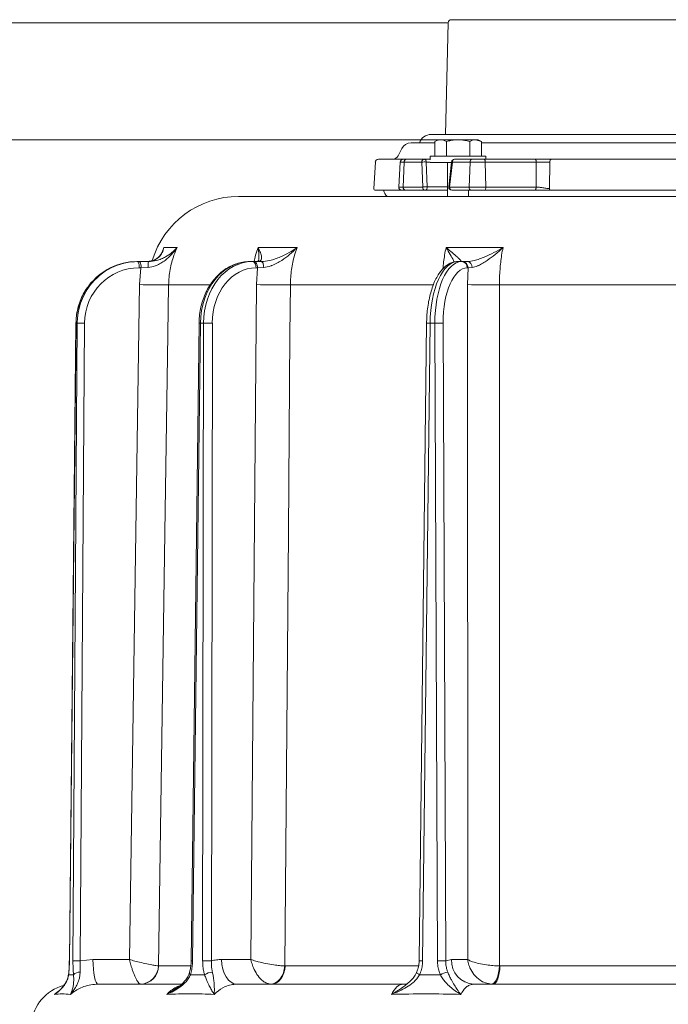
# Model space of a CAD drawing. Extents: x -3541 to -961, y -1154 to 1937.
# Drawn here: x -3313 to -3104, y 1619 to 1937 of the extents above; entities that cross this region are included whole.
import ezdxf

# ---------------------------------------------------------------- set-up
doc = ezdxf.new("R2010")
doc.units = 0
doc.header["$LTSCALE"] = 5
doc.layers.add('SLD-0', color=7, linetype='Continuous')
doc.styles.add('Brunner 2014', font='arial.ttf', dxfattribs={"height": 35})
doc.dimstyles.new('Brunner 2014', dxfattribs={"dimscale": 5, "dimtxt": 35, "dimasz": 5, "dimexe": 3.175, "dimexo": 0, "dimgap": 0.762, "dimtad": 1, "dimdec": 0, "dimrnd": 1e-08, "dimtxsty": 'Brunner 2014', "dimcen": 0.09, "dimdle": 10, "dimclrd": 7, "dimclre": 7, "dimclrt": 7, "dimadec": 1, "dimazin": 2, "dimtfac": 0.666667, "dimtdec": 0, "dimtmove": 0, "dimatfit": 3, "dimldrblk": 'Filled-1', "dimfxl": 1, "dimtolj": 1, "dimlwd": 5, "dimlwe": 5, "dimarcsym": 0})

# ---------------------------------------------------------------- blocks, each defined once
blk = doc.blocks.new('*D72')
at = {"layer": 'Defpoints', "color": 0, "lineweight": 5, "transparency": 16777216}
for p in [(-3410.45, 1897.92), (-3176.93, 1897.92), (-3260.95, 415.62)]:
    blk.add_point(p, dxfattribs=at)
at = {"layer": 'SLD-0', "color": 7, "linetype": 'Continuous', "lineweight": 5, "transparency": 16777216}
for p, q in [((-3176.93, 1897.92), (-3426.32, 1897.92)), ((-3410.45, 440.62), (-3410.45, 1872.92)), ((-3260.95, 415.62), (-3426.32, 415.62))]:
    blk.add_line(p, q, dxfattribs=at)
at = {"layer": 'SLD-0', "color": 7, "lineweight": 5, "transparency": 16777216}
for points in [[(-3414.61, 1872.92), (-3406.28, 1872.92), (-3410.45, 1897.92)], [(-3414.61, 440.62), (-3406.28, 440.62), (-3410.45, 415.62)]]:
    blk.add_solid(points, dxfattribs=at)
at = {"layer": 'SLD-0', "color": 7, "lineweight": 18, "transparency": 16777216, "insert": (-3450, 1037.47), "char_height": 35, "attachment_point": 2, "rotation": 90, "style": 'Brunner 2014'}
blk.add_mtext('\\A1;1482', dxfattribs=at)
blk = doc.blocks.new('Filled-1')
at = {"color": 0}
for p, q in [((0, 0), (-1, 0.167)), ((-1, 0.167), (-1, -0.167)), ((-1, 0), (0, 0)), ((-1, -0.167), (0, 0))]:
    blk.add_line(p, q, dxfattribs=at)
at = {"color": 0, "flags": 128}
blk.add_lwpolyline([(-1, -0.167), (0, 0), (-1, 0.167), (-1, -0.167)], dxfattribs=at)
at = {"color": 0}
blk.add_solid([(-1, -0.167), (0, 0), (-1, 0.167), (-1, -0.167)], dxfattribs=at)
blk = doc.blocks.new('*D73')
at = {"layer": 'Defpoints', "color": 0, "lineweight": 5, "transparency": 16777216}
for p in [(-3174.45, 1935.64), (-3500.45, 415.62), (-3260.95, 415.62)]:
    blk.add_point(p, dxfattribs=at)
at = {"layer": 'SLD-0', "color": 7, "linetype": 'Continuous', "lineweight": 5, "transparency": 16777216}
for p, q in [((-3174.45, 1935.64), (-3516.32, 1935.64)), ((-3500.45, 1910.64), (-3500.45, 440.62)), ((-3260.95, 415.62), (-3516.32, 415.62))]:
    blk.add_line(p, q, dxfattribs=at)
at = {"layer": 'SLD-0', "color": 7, "lineweight": 5, "transparency": 16777216}
for points in [[(-3504.61, 1910.64), (-3496.28, 1910.64), (-3500.45, 1935.64)], [(-3504.61, 440.62), (-3496.28, 440.62), (-3500.45, 415.62)]]:
    blk.add_solid(points, dxfattribs=at)
at = {"layer": 'SLD-0', "color": 1, "lineweight": 18, "transparency": 16777216, "insert": (-3540, 1149.08), "char_height": 35, "attachment_point": 2, "rotation": 90, "style": 'Brunner 2014'}
blk.add_mtext('\\A1;1520', dxfattribs=at)

msp = doc.modelspace()

# ---------------------------------------------------------------- linework, layer by layer
at = {"color": 1, "linetype": 'Continuous', "lineweight": 18}
for p, q in [((-3174.45, 1935.64), (-3175.34, 1899.62)), ((-3173.45, 1936.62), (-3024.93, 1936.62)), ((-2992.95, 1899.62), (-3179.95, 1899.62)), ((-3178.8, 1896.9), (-3186.45, 1896.9)), ((-3177.8, 1897.92), (-3178.8, 1897.34)), ((-3178.8, 1892.62), (-3178.8, 1897.34)), ((-3177.8, 1897.92), (-3176.93, 1897.92)), ((-3176.93, 1897.92), (-3171.3, 1897.92)), ((-3175.05, 1892.62), (-3175.05, 1897.34)), ((-3171.3, 1897.92), (-3165.67, 1897.92)), ((-3167.55, 1892.62), (-3167.55, 1897.34)), ((-3163.79, 1897.34), (-3165.67, 1897.92)), ((-3165.67, 1897.92), (-3164.8, 1897.92)), ((-3163.79, 1897.34), (-3164.8, 1897.92)), ((-3163.79, 1892.62), (-3163.79, 1897.34)), ((-2986.45, 1896.9), (-3163.79, 1896.9)), ((-3189.38, 1895.08), (-3190.56, 1892.73)), ((-3180.3, 1892.62), (-3180.3, 1891.43)), ((-3162.3, 1892.62), (-3180.3, 1892.62)), ((-3162.3, 1891.62), (-3162.3, 1892.62)), ((-3197.94, 1890.68), (-3198.42, 1882.15)), ((-3196.95, 1891.62), (-3188.97, 1891.62)), ((-3189.97, 1890.67), (-3190.38, 1882.67)), ((-3188.64, 1890.67), (-3189.97, 1890.67)), ((-3188.97, 1891.62), (-3187.93, 1891.62)), ((-3188.94, 1882.67), (-3188.64, 1890.67)), ((-3182.95, 1890.67), (-3188.64, 1890.67)), ((-3187.93, 1891.62), (-3182.24, 1891.62)), ((-3182.65, 1882.67), (-3182.95, 1890.67)), ((-3182.24, 1891.62), (-3180.3, 1891.62)), ((-3181.54, 1890.72), (-3181.24, 1882.72)), ((-3180.28, 1890.72), (-3181.54, 1890.72)), ((-3173.42, 1890.62), (-3180.28, 1890.62)), ((-3174.7, 1890.62), (-3174.7, 1879.62)), ((-3173.41, 1890.73), (-3174.3, 1882.73)), ((-3173.12, 1890.67), (-3174.01, 1882.67)), ((-3167.43, 1890.67), (-3173.12, 1890.67)), ((-3172.41, 1891.62), (-3166.72, 1891.62)), ((-3167.72, 1882.67), (-3167.43, 1890.67)), ((-3162.53, 1890.67), (-3167.43, 1890.67)), ((-3166.72, 1891.62), (-3162.9, 1891.62)), ((-3162.9, 1891.62), (-3146.47, 1891.62)), ((-3146.1, 1890.67), (-3162.53, 1890.67)), ((-3162.37, 1882.67), (-3162.53, 1890.67)), ((-3146.16, 1882.67), (-3146.1, 1890.67)), ((-3141.74, 1890.68), (-3141.81, 1882.15)), ((-3141.25, 1891.62), (-2975.95, 1891.62)), ((-3181.24, 1882.72), (-3174.7, 1882.72)), ((-3197.92, 1881.62), (-3189.39, 1881.62)), ((-3190.38, 1882.67), (-3188.94, 1882.67)), ((-3188.23, 1881.62), (-3189.39, 1881.62)), ((-3188.94, 1882.67), (-3182.65, 1882.67)), ((-3181.94, 1881.62), (-3188.23, 1881.62)), ((-3174.7, 1881.62), (-3181.94, 1881.62)), ((-3174.01, 1882.67), (-3167.72, 1882.67)), ((-3167.02, 1881.62), (-3173.3, 1881.62)), ((-3167.9, 1879.62), (-3167.9, 1881.62)), ((-3167.72, 1882.67), (-3162.37, 1882.67)), ((-3162.74, 1881.62), (-3167.02, 1881.62)), ((-3146.53, 1881.62), (-3162.74, 1881.62)), ((-3162.37, 1882.67), (-3146.16, 1882.67)), ((-3141.57, 1881.62), (-2974.97, 1881.62))]:
    msp.add_line(p, q, dxfattribs=at)
at = {"color": 7, "linetype": 'Continuous', "lineweight": 18}
for p, q in [((-3242.01, 1879.62), (-2930.88, 1879.62)), ((-3266.03, 1863.16), (-3261.79, 1863.16)), ((-3235.7, 1863.16), (-3223.13, 1863.16)), ((-3175.15, 1863.16), (-3156.8, 1863.16)), ((-3274.74, 1858.62), (-3274.45, 1858.62)), ((-3274.45, 1858.62), (-3273.87, 1858.62)), ((-3273.87, 1858.62), (-3271.01, 1858.62)), ((-3270.19, 1858.84), (-3271.47, 1858.62)), ((-3238.46, 1858.62), (-3237.59, 1858.62)), ((-3237.59, 1858.62), (-3237.13, 1858.62)), ((-3237.13, 1858.62), (-3234.64, 1858.62)), ((-3171.4, 1858.62), (-3170.14, 1858.62)), ((-3170.14, 1858.62), (-3169.88, 1858.62)), ((-3169.88, 1858.62), (-3168.28, 1858.62)), ((-3273.46, 1856.64), (-3274.04, 1856.64)), ((-3273.93, 1851.2), (-3273.46, 1856.64)), ((-3271.15, 1856.74), (-3273.46, 1856.64)), ((-3235.9, 1856.64), (-3236.36, 1856.64)), ((-3236.26, 1851.2), (-3235.9, 1856.64)), ((-3233.9, 1856.74), (-3235.9, 1856.64)), ((-3168.08, 1856.64), (-3168.34, 1856.64)), ((-3168.26, 1851.2), (-3168.08, 1856.64)), ((-3166.79, 1856.74), (-3168.08, 1856.64)), ((-3277.15, 1633.55), (-3273.93, 1851.2)), ((-3238, 1633.55), (-3236.26, 1851.2)), ((-3168.17, 1633.55), (-3168.26, 1851.2)), ((-3096.75, 1851.13), (-3157.97, 1851.13)), ((-3294.38, 1838.8), (-3296.51, 1633.16)), ((-3294.34, 1838.79), (-3296.47, 1633.15)), ((-3295.37, 1633.15), (-3293.98, 1838.79)), ((-3293.98, 1838.79), (-3294.34, 1838.79)), ((-3291.61, 1838.79), (-3292.99, 1633.15)), ((-3254.74, 1838.8), (-3257.25, 1633.16)), ((-3254.31, 1838.79), (-3256.83, 1633.15)), ((-3253.26, 1838.79), (-3254.31, 1838.79)), ((-3253.57, 1633.15), (-3253.26, 1838.79)), ((-3250.45, 1838.79), (-3250.76, 1633.15)), ((-3181.43, 1838.8), (-3183.83, 1633.16)), ((-3180.31, 1838.79), (-3182.71, 1633.15)), ((-3178.77, 1838.79), (-3180.31, 1838.79)), ((-3177.94, 1633.15), (-3178.77, 1838.79)), ((-3176.09, 1838.79), (-3175.27, 1633.15)), ((-3292.99, 1633.15), (-3288.91, 1633.55)), ((-3288.91, 1633.55), (-3277.15, 1633.55)), ((-3247.47, 1633.55), (-3238, 1633.55)), ((-3175.27, 1633.15), (-3173.44, 1633.55)), ((-3173.44, 1633.55), (-3168.17, 1633.55)), ((-3267.82, 1631.52), (-3267.79, 1631.52)), ((-3227.12, 1631.52), (-3227.04, 1631.52)), ((-3157.94, 1631.52), (-3157.84, 1631.52)), ((-3157.84, 1631.52), (-3098.7, 1631.52)), ((-3287.25, 1625.62), (-3260.43, 1625.62)), ((-3242.55, 1625.62), (-3188.98, 1625.62)), ((-3187.26, 1626.13), (-3187.09, 1626.29)), ((-3166.25, 1625.62), (-3099.09, 1625.62)), ((-3163.64, 1625.62), (-3163.64, 1625.62))]:
    msp.add_line(p, q, dxfattribs=at)
at = {"color": 8, "linetype": 'Continuous', "lineweight": 18}
for p, q in [((-3266.66, 1861.64), (-3266.03, 1863.16)), ((-3251.24, 1851.13), (-3264.55, 1851.13)), ((-3179.31, 1851.13), (-3225.31, 1851.13)), ((-3267.79, 1631.52), (-3257.48, 1631.52)), ((-3227.04, 1631.52), (-3184.07, 1631.52))]:
    msp.add_line(p, q, dxfattribs=at)
at = {"color": 1, "linetype": 'Continuous', "lineweight": 18, "flags": 128}
for points in [[(-3162.9, 1891.62), (-3162.83, 1891.6), (-3162.76, 1891.55), (-3162.7, 1891.46), (-3162.64, 1891.35), (-3162.6, 1891.2), (-3162.56, 1891.04), (-3162.54, 1890.86), (-3162.53, 1890.67)], [(-3146.47, 1891.62), (-3146.4, 1891.6), (-3146.33, 1891.55), (-3146.27, 1891.46), (-3146.21, 1891.35), (-3146.17, 1891.2), (-3146.13, 1891.04), (-3146.11, 1890.86), (-3146.1, 1890.67)], [(-3141.74, 1890.68), (-3141.73, 1890.86), (-3141.7, 1891.04), (-3141.65, 1891.2), (-3141.59, 1891.35), (-3141.52, 1891.46), (-3141.43, 1891.55), (-3141.34, 1891.6), (-3141.25, 1891.62)], [(-3162.37, 1882.67), (-3162.37, 1882.47), (-3162.39, 1882.27), (-3162.43, 1882.09), (-3162.47, 1881.93), (-3162.53, 1881.8), (-3162.6, 1881.7), (-3162.67, 1881.64), (-3162.74, 1881.62)]]:
    msp.add_lwpolyline(points, dxfattribs=at)
at = {"color": 7, "linetype": 'Continuous', "lineweight": 18, "flags": 128}
for points in [[(-3237.59, 1858.62), (-3237.35, 1858.58), (-3237.12, 1858.47), (-3236.91, 1858.29), (-3236.73, 1858.04), (-3236.57, 1857.74), (-3236.46, 1857.4), (-3236.39, 1857.03), (-3236.36, 1856.64)], [(-3237.13, 1858.62), (-3236.89, 1858.58), (-3236.66, 1858.47), (-3236.45, 1858.29), (-3236.26, 1858.04), (-3236.11, 1857.74), (-3235.99, 1857.4), (-3235.92, 1857.03), (-3235.9, 1856.64)], [(-3234.64, 1858.62), (-3234.5, 1858.58), (-3234.37, 1858.48), (-3234.24, 1858.31), (-3234.13, 1858.07), (-3234.04, 1857.79), (-3233.97, 1857.47), (-3233.92, 1857.11), (-3233.9, 1856.74)], [(-3264.55, 1851.13), (-3264.79, 1835.13), (-3265.74, 1771.14), (-3267.82, 1631.52)], [(-3225.31, 1851.13), (-3225.45, 1835.13), (-3225.97, 1771.14), (-3227.12, 1631.52)], [(-3157.97, 1851.13), (-3157.97, 1835.13), (-3157.96, 1803.13), (-3157.96, 1771.14), (-3157.95, 1701.33), (-3157.94, 1631.52)], [(-3288.91, 1633.55), (-3288.88, 1632), (-3288.78, 1630.51), (-3288.63, 1629.14), (-3288.42, 1627.94), (-3288.17, 1626.95), (-3287.88, 1626.22), (-3287.57, 1625.77), (-3287.25, 1625.62)], [(-3247.47, 1633.55), (-3247.37, 1632), (-3247.09, 1630.51), (-3246.63, 1629.14), (-3246.02, 1627.94), (-3245.27, 1626.95), (-3244.42, 1626.22), (-3243.5, 1625.77), (-3242.55, 1625.62)], [(-3227.12, 1631.52), (-3227.26, 1630.37), (-3227.56, 1629.26), (-3228.02, 1628.25), (-3228.61, 1627.36), (-3229.31, 1626.63), (-3230.09, 1626.08), (-3230.93, 1625.75), (-3231.8, 1625.63)], [(-3227.04, 1631.52), (-3227.14, 1630.36), (-3227.41, 1629.25), (-3227.82, 1628.23), (-3228.38, 1627.34), (-3229.06, 1626.61), (-3229.83, 1626.07), (-3230.66, 1625.73), (-3231.52, 1625.62)], [(-3157.94, 1631.52), (-3158.05, 1630.37), (-3158.24, 1629.26), (-3158.51, 1628.25), (-3158.84, 1627.36), (-3159.22, 1626.63), (-3159.64, 1626.08), (-3160.08, 1625.75), (-3160.52, 1625.63)], [(-3157.84, 1631.52), (-3157.89, 1630.36), (-3158.03, 1629.25), (-3158.24, 1628.23), (-3158.52, 1627.34), (-3158.86, 1626.61), (-3159.25, 1626.07), (-3159.68, 1625.73), (-3160.12, 1625.62)]]:
    msp.add_lwpolyline(points, dxfattribs=at)
at = {"color": 8, "linetype": 'Continuous', "lineweight": 18, "flags": 128}
for points in [[(-3294.34, 1838.79), (-3294.38, 1838.8), (-3294.38, 1838.8)], [(-3296.47, 1633.15), (-3296.51, 1633.16), (-3296.51, 1633.16)], [(-3296.73, 1628.64), (-3296.76, 1628.8), (-3296.76, 1628.84)], [(-3183.68, 1628.64), (-3183.96, 1628.8), (-3184.2, 1628.95), (-3184.39, 1629.09), (-3184.53, 1629.22), (-3184.62, 1629.32), (-3184.64, 1629.41), (-3184.63, 1629.43)]]:
    msp.add_lwpolyline(points, dxfattribs=at)
at = {"color": 1, "linetype": 'Continuous', "lineweight": 18}
for centre, radius, start, end in [((-3173.45, 1935.62), 1, 90, 178.5706), ((-3179.95, 1895.62), 4, 90, 161.3354), ((-3186.45, 1893.62), 3.28, 90, 153.5), ((-3192.35, 1893.62), 2, 270, 333.5), ((-3196.95, 1890.62), 1, 90, 176.8299), ((-3188.97, 1890.62), 1, 90, 177), ((-3187.77, 1890.76), 0.875, 100.8295, 185.7883), ((-3182.08, 1890.76), 0.875, 100.8295, 185.7883), ((-3181.97, 1883.22), 7.52, 86.738, 97.5037), ((-3182.4, 1890.78), 0.857, 356.5148, 79.7719), ((-3172.41, 1890.62), 1, 90, 173.6447), ((-3173.06, 1891.71), 1.04, 250.3846, 266.684), ((-3172.25, 1890.76), 0.875, 100.8295, 185.7883), ((-3166.56, 1890.76), 0.875, 100.8295, 185.7883), ((-3181.67, 1875.22), 7.52, 86.738, 97.5037), ((-3182.15, 1882.52), 0.927, 282.5698, 12.4618), ((-3173.3, 1882.62), 1, 173.6447, 270), ((-3173.95, 1883.71), 1.04, 250.3846, 266.684), ((-3197.92, 1882.12), 0.5, 176.8299, 270), ((-3191.45, 1882.62), 4, 194.4775, 228.6603), ((-3189.39, 1882.62), 1, 177, 270), ((-3188.04, 1882.51), 0.91, 169.7273, 257.9974), ((-3181.76, 1882.51), 0.91, 169.7273, 257.9974), ((-3173.11, 1882.51), 0.91, 169.7273, 257.9974), ((-3166.83, 1882.51), 0.91, 169.7273, 257.9974)]:
    msp.add_arc(centre, radius, start, end, dxfattribs=at)
at = {"color": 7, "linetype": 'Continuous', "lineweight": 18}
for centre, radius, start, end in [((-3242.01, 1850.62), 29, 90, 163.337), ((-3276.73, 1857.11), 2.73, 350.0732, 33.6172), ((-3276.15, 1857.11), 2.73, 350.0732, 33.6172), ((-3264.45, 1857.19), 6.72, 167.6776, 183.8443), ((-3170.24, 1856.72), 1.9, 357.5749, 86.8205), ((-3169.99, 1856.72), 1.9, 357.5749, 86.8205), ((-3168.55, 1856.87), 1.77, 355.4938, 80.948), ((-3266.8, 2179.91), 328.79, 268.7562, 270.3912), ((-3228.35, 2233.01), 381.9, 268.8136, 270.4555), ((-3161.19, 2134.19), 283.08, 268.5699, 270.6527), ((-3292.8, 1750.21), 88.59, 89.2329, 90.7671), ((-3251.85, 1706.86), 131.94, 89.3905, 90.6095), ((-3177.43, 1720.88), 117.92, 89.3503, 90.6497), ((-3294.18, 1544.57), 88.59, 89.2329, 90.7671), ((-3252.16, 1501.22), 131.94, 89.3905, 90.6095), ((-3176.6, 1515.24), 117.92, 89.3503, 90.6497), ((-3165.83, 1633.23), 7.62, 177.5749, 266.8205), ((-3293.26, 1626.93), 2.57, 85.4941, 138.4132), ((-3273.8, 1631.62), 5.99, 271.3728, 359.0257), ((-3273.67, 1631.51), 5.89, 271.0889, 0.098), ((-3250.18, 1624.63), 4.87, 92.9995, 124.6293), ((-3173.37, 1622.27), 7.32, 99.7021, 119.6682), ((-3294.81, 1611.62), 14, 104.9559, 174)]:
    msp.add_arc(centre, radius, start, end, dxfattribs=at)
at = {"color": 8, "linetype": 'Continuous', "lineweight": 18}
for centre, radius, start, end in [((-3254.05, 1867.3), 28.51, 268.6217, 269.4738), ((-3181.15, 1785.24), 53.56, 89.099, 90.3007), ((-3256.6, 1659.46), 26.31, 268.5797, 269.5023), ((-3183.54, 1581.04), 52.12, 89.087, 90.3217), ((-3257.23, 1629.19), 0.618, 177.8153, 242.747)]:
    msp.add_arc(centre, radius, start, end, dxfattribs=at)
at = {"color": 7, "linetype": 'Continuous', "lineweight": 18}
for centre, major_axis, ratio, start_param, end_param in [((-3274.78, 1838.62), (0.75, 19.99), 0.978087, 0.036882, 0.951614), ((-3274.42, 1838.62), (-0.75, 19.99), 0.978087, 6.246304, 7.156078), ((-3238.55, 1838.62), (0.26, 20), 0.787962, 0.010051, 1.572121), ((-3237.5, 1838.62), (-0.26, 20), 0.787962, 6.273134, 7.835204), ((-3171.54, 1838.62), (0.17, 20), 0.438344, 0.00383, 1.5659), ((-3170, 1838.62), (-0.17, 20), 0.438344, 6.279355, 7.841425), ((-3274, 1838.64), (-0.75, 17.98), 0.978073, 6.242224, 7.804293), ((-3236.27, 1838.64), (-0.26, 18), 0.787951, 6.272018, 7.834088), ((-3168.2, 1838.64), (-0.17, 18), 0.438338, 6.278929, 7.840999)]:
    msp.add_ellipse(centre, major_axis=major_axis, ratio=ratio, start_param=start_param, end_param=end_param, dxfattribs=at)
at = {"color": 8, "linetype": 'Continuous', "lineweight": 18}
for centre, major_axis, start_param, end_param in [((-3274.78, 1838.62), (0.75, 19.99), 0.951614, 1.598951), ((-3274.42, 1838.62), (-0.75, 19.99), 0.872893, 1.525188)]:
    msp.add_ellipse(centre, major_axis=major_axis, ratio=0.978087, start_param=start_param, end_param=end_param, dxfattribs=at)
at = {"color": 1, "linetype": 'Continuous', "lineweight": 18}
for points, knots in [([(-3176.93, 1897.92), (-3176.97, 1897.92), (-3177.16, 1897.92), (-3177.5, 1897.87), (-3177.94, 1897.75), (-3178.37, 1897.58), (-3178.66, 1897.42), (-3178.8, 1897.34)], [0, 0, 0, 0, 0.070043, 0.299803, 0.530825, 0.765022, 1, 1, 1, 1]), ([(-3175.05, 1897.34), (-3175.36, 1897.5), (-3175.97, 1897.83), (-3176.61, 1897.89), (-3176.93, 1897.92)], [0, 0, 0, 0, 0.495458, 1, 1, 1, 1]), ([(-3171.3, 1897.92), (-3171.45, 1897.92), (-3171.75, 1897.91), (-3172.29, 1897.88), (-3172.91, 1897.81), (-3173.63, 1897.69), (-3174.34, 1897.53), (-3174.82, 1897.4), (-3175.05, 1897.34)], [0, 0, 0, 0, 0.117628, 0.23544, 0.425207, 0.615612, 0.807608, 1, 1, 1, 1]), ([(-3167.55, 1897.34), (-3167.81, 1897.41), (-3168.55, 1897.61), (-3169.8, 1897.86), (-3170.8, 1897.9), (-3171.3, 1897.92)], [0, 0, 0, 0, 0.215597, 0.605231, 1, 1, 1, 1]), ([(-3165.67, 1897.92), (-3165.71, 1897.92), (-3166.35, 1897.91), (-3166.97, 1897.61), (-3167.55, 1897.34)], [0, 0, 0, 0, 0.070215, 1, 1, 1, 1]), ([(-3141.25, 1891.62), (-3141.45, 1891.62), (-3141.86, 1891.62), (-3142.62, 1891.62), (-3143.51, 1891.62), (-3144.52, 1891.62), (-3145.52, 1891.62), (-3146.15, 1891.62), (-3146.47, 1891.62)], [0, 0, 0, 0, 0.127908, 0.257563, 0.441484, 0.630744, 0.812788, 1, 1, 1, 1]), ([(-3141.74, 1890.68), (-3141.91, 1890.68), (-3142.26, 1890.68), (-3142.89, 1890.68), (-3143.63, 1890.68), (-3144.47, 1890.68), (-3145.31, 1890.68), (-3145.83, 1890.67), (-3146.1, 1890.67)], [0, 0, 0, 0, 0.127908, 0.257566, 0.441473, 0.630729, 0.812777, 1, 1, 1, 1]), ([(-3146.53, 1881.62), (-3146.09, 1881.62), (-3145.25, 1881.62), (-3143.49, 1881.62), (-3142.34, 1881.62), (-3141.57, 1881.62)], [0, 0, 0, 0, 0.2609177, 0.5030679, 1, 1, 1, 1]), ([(-3146.16, 1882.67), (-3145.79, 1882.66), (-3145.09, 1882.63), (-3143.91, 1882.39), (-3142.8, 1882.2), (-3142.11, 1882.16), (-3141.81, 1882.15)], [0, 0, 0, 0, 0.2510019, 0.4892107, 0.7837841, 1, 1, 1, 1])]:
    msp.add_open_spline(points, degree=3, knots=knots, dxfattribs=at)
for points in [[(-3146.16, 1882.67), (-3146.16, 1882.6), (-3146.16, 1882.47), (-3146.18, 1882.27), (-3146.21, 1882.09), (-3146.26, 1881.93), (-3146.31, 1881.79), (-3146.38, 1881.7), (-3146.45, 1881.63), (-3146.51, 1881.62), (-3146.53, 1881.62)], [(-3141.57, 1881.62), (-3141.58, 1881.62), (-3141.62, 1881.63), (-3141.67, 1881.66), (-3141.71, 1881.71), (-3141.75, 1881.77), (-3141.78, 1881.85), (-3141.8, 1881.95), (-3141.81, 1882.05), (-3141.81, 1882.11), (-3141.81, 1882.15)]]:
    msp.add_open_spline(points, degree=3, dxfattribs=at)
at = {"color": 7, "linetype": 'Continuous', "lineweight": 18}
for points, knots in [([(-3261.79, 1863.16), (-3261.79, 1863.16), (-3262.34, 1862.38), (-3263.52, 1860.92), (-3265.32, 1859.23), (-3267.02, 1858.04), (-3268.13, 1857.48), (-3269.47, 1856.97), (-3270.36, 1856.84), (-3271.15, 1856.74)], [0, 0, 0, 0, 0.0014, 0.2624074, 0.5107694, 0.6520318, 0.7929161, 0.8159608, 1, 1, 1, 1]), ([(-3271.01, 1858.62), (-3270.12, 1858.7), (-3268.63, 1858.83), (-3266.87, 1859.48), (-3265.17, 1860.31), (-3263.42, 1861.52), (-3262.3, 1862.58), (-3261.79, 1863.16), (-3261.79, 1863.16)], [0, 0, 0, 0, 0.208942, 0.349073, 0.492875, 0.740243, 0.998493, 1, 1, 1, 1]), ([(-3266.49, 1861.98), (-3266.66, 1861.61), (-3266.99, 1860.88), (-3267.72, 1860.03), (-3268.57, 1859.38), (-3269.37, 1858.96), (-3269.97, 1858.82), (-3270.2, 1858.77)], [0, 0, 0, 0, 0.254848, 0.505063, 0.717178, 0.89369, 1, 1, 1, 1]), ([(-3261.79, 1863.16), (-3262.14, 1862.34), (-3263.13, 1860.06), (-3264.24, 1856.03), (-3264.45, 1852.77), (-3264.55, 1851.13)], [0, 0, 0, 0, 0.216246, 0.602512, 1, 1, 1, 1]), ([(-3235.7, 1863.16), (-3235.7, 1863.16), (-3235.39, 1862.58), (-3234.89, 1861.52), (-3234.57, 1860.31), (-3234.62, 1859.48), (-3234.91, 1858.83), (-3235.59, 1858.7), (-3236, 1858.62)], [0, 0, 0, 0, 0.001507, 0.259758, 0.507127, 0.647603, 0.791057, 1, 1, 1, 1]), ([(-3234.64, 1858.62), (-3233.75, 1858.7), (-3232.25, 1858.83), (-3230.18, 1859.48), (-3228.07, 1860.31), (-3225.66, 1861.52), (-3223.96, 1862.58), (-3223.13, 1863.16), (-3223.13, 1863.16)], [0, 0, 0, 0, 0.208942, 0.349073, 0.492875, 0.740243, 0.998493, 1, 1, 1, 1]), ([(-3223.13, 1863.16), (-3223.13, 1863.16), (-3223.9, 1862.38), (-3225.48, 1860.92), (-3227.7, 1859.23), (-3229.67, 1858.04), (-3230.88, 1857.48), (-3232.28, 1856.97), (-3233.14, 1856.84), (-3233.9, 1856.74)], [0, 0, 0, 0, 0.0014, 0.262407, 0.510769, 0.652032, 0.792916, 0.815961, 1, 1, 1, 1]), ([(-3223.13, 1863.16), (-3223.41, 1862.34), (-3224.21, 1860.06), (-3225.08, 1856.03), (-3225.24, 1852.77), (-3225.31, 1851.13)], [0, 0, 0, 0, 0.216246, 0.602512, 1, 1, 1, 1]), ([(-3175.15, 1863.16), (-3175.15, 1863.16), (-3174.47, 1862.58), (-3173.19, 1861.52), (-3171.79, 1860.31), (-3170.89, 1859.48), (-3170.25, 1858.83), (-3170.25, 1858.7), (-3170.25, 1858.62)], [0, 0, 0, 0, 0.0015071, 0.2597585, 0.5071274, 0.6476026, 0.7910573, 1, 1, 1, 1]), ([(-3168.28, 1858.62), (-3167.55, 1858.7), (-3166.35, 1858.83), (-3164.4, 1859.48), (-3162.29, 1860.31), (-3159.72, 1861.52), (-3157.78, 1862.58), (-3156.81, 1863.16), (-3156.8, 1863.16)], [0, 0, 0, 0, 0.208942, 0.349073, 0.492875, 0.740243, 0.998493, 1, 1, 1, 1]), ([(-3156.8, 1863.16), (-3156.81, 1863.16), (-3157.64, 1862.38), (-3159.3, 1860.92), (-3161.5, 1859.23), (-3163.33, 1858.04), (-3164.39, 1857.48), (-3165.57, 1856.97), (-3166.22, 1856.84), (-3166.79, 1856.74)], [0, 0, 0, 0, 0.0014, 0.262407, 0.510769, 0.652032, 0.792916, 0.815961, 1, 1, 1, 1]), ([(-3156.8, 1863.16), (-3156.96, 1862.34), (-3157.26, 1860.79), (-3157.58, 1858.4), (-3157.8, 1856.04), (-3157.94, 1853.6), (-3157.96, 1851.95), (-3157.97, 1851.13)], [0, 0, 0, 0, 0.216095, 0.408591, 0.602425, 0.800483, 1, 1, 1, 1]), ([(-3238.46, 1858.62), (-3238.84, 1858.61), (-3239.91, 1858.58), (-3241.65, 1858.28), (-3243.62, 1857.64), (-3245.51, 1856.69), (-3247.29, 1855.47), (-3248.93, 1853.97), (-3250.42, 1852.23), (-3251.71, 1850.28), (-3252.8, 1848.13), (-3253.66, 1845.84), (-3254.28, 1843.43), (-3254.65, 1841.06), (-3254.71, 1839.51), (-3254.74, 1838.8)], [0, 0, 0, 0, 0.0451453, 0.1242827, 0.2034868, 0.2829454, 0.3628047, 0.4431172, 0.5238532, 0.6049314, 0.6862549, 0.7677373, 0.8493161, 0.9309537, 1, 1, 1, 1]), ([(-3235.98, 1858.63), (-3236, 1858.62), (-3236.02, 1858.62), (-3236.09, 1858.62), (-3236.1, 1858.63)], [0, 0, 0, 0, 0.800757, 1, 1, 1, 1]), ([(-3235.65, 1858.82), (-3235.65, 1858.81), (-3235.66, 1858.74), (-3235.66, 1858.73), (-3235.67, 1858.73)], [0, 0, 0, 0, 0.1532126, 1, 1, 1, 1]), ([(-3171.4, 1858.62), (-3171.69, 1858.61), (-3172.41, 1858.57), (-3173.55, 1858.24), (-3174.75, 1857.6), (-3175.9, 1856.67), (-3176.97, 1855.46), (-3177.97, 1853.96), (-3178.87, 1852.2), (-3179.64, 1850.22), (-3180.28, 1848.07), (-3180.79, 1845.78), (-3181.15, 1843.38), (-3181.37, 1841.04), (-3181.41, 1839.51), (-3181.43, 1838.8)], [0, 0, 0, 0, 0.046927, 0.117886, 0.189871, 0.265316, 0.345179, 0.428468, 0.513161, 0.597568, 0.68136, 0.764589, 0.847395, 0.929924, 1, 1, 1, 1]), ([(-3290.28, 1850.79), (-3290.42, 1850.61), (-3291.09, 1849.79), (-3292.05, 1848.14), (-3293.1, 1845.86), (-3293.84, 1843.46), (-3294.29, 1841.09), (-3294.35, 1839.52), (-3294.38, 1838.8)], [0, 0, 0, 0, 0.05269, 0.247247, 0.441878, 0.636573, 0.831324, 1, 1, 1, 1]), ([(-3296.47, 1633.15), (-3296.47, 1632.78), (-3296.5, 1631.22), (-3296.63, 1629.75), (-3296.73, 1628.64)], [0, 0, 0, 0, 0.242143, 1, 1, 1, 1]), ([(-3296.52, 1633.16), (-3296.52, 1632.81), (-3296.53, 1631.92), (-3296.58, 1631.05), (-3296.61, 1630.52)], [0, 0, 0, 0, 0.382617, 1, 1, 1, 1]), ([(-3295.18, 1628.64), (-3295.21, 1628.98), (-3295.33, 1630.4), (-3295.35, 1631.97), (-3295.37, 1633.15)], [0, 0, 0, 0, 0.242157, 1, 1, 1, 1]), ([(-3292.99, 1633.15), (-3293.03, 1632.19), (-3293.08, 1630.92), (-3293.06, 1629.77), (-3293.06, 1629.49)], [0, 0, 0, 0, 0.757243, 1, 1, 1, 1]), ([(-3273.66, 1625.63), (-3273.7, 1625.65), (-3273.78, 1625.67), (-3273.92, 1625.76), (-3274.06, 1625.88), (-3274.21, 1626.04), (-3274.35, 1626.22), (-3274.5, 1626.43), (-3274.65, 1626.67), (-3274.82, 1626.97), (-3275.02, 1627.33), (-3275.23, 1627.76), (-3275.44, 1628.25), (-3275.65, 1628.75), (-3275.85, 1629.27), (-3276.04, 1629.79), (-3276.23, 1630.34), (-3276.4, 1630.86), (-3276.55, 1631.34), (-3276.72, 1631.91), (-3276.92, 1632.64), (-3277.08, 1633.24), (-3277.15, 1633.54), (-3277.15, 1633.55)], [0, 0, 0, 0, 0.044282, 0.08878, 0.133949, 0.179345, 0.220654, 0.262134, 0.304141, 0.346324, 0.40124, 0.456545, 0.513061, 0.569988, 0.620158, 0.670607, 0.721919, 0.773523, 0.811315, 0.849222, 0.923536, 0.998502, 1, 1, 1, 1]), ([(-3267.82, 1631.52), (-3268.07, 1631.54), (-3268.56, 1631.58), (-3270.04, 1631.85), (-3272.03, 1632.27), (-3273.98, 1632.73), (-3275.67, 1633.16), (-3276.56, 1633.39), (-3277.14, 1633.55), (-3277.15, 1633.55)], [0, 0, 0, 0, 0.179318, 0.346354, 0.569679, 0.773102, 0.848994, 0.998497, 1, 1, 1, 1]), ([(-3257.28, 1633.16), (-3257.28, 1632.83), (-3257.28, 1631.95), (-3257.48, 1630.59), (-3257.74, 1629.66), (-3257.86, 1629.21)], [0, 0, 0, 0, 0.243995, 0.637751, 1, 1, 1, 1]), ([(-3256.83, 1633.15), (-3256.83, 1632.96), (-3256.84, 1632.59), (-3256.9, 1631.63), (-3257.07, 1630.28), (-3257.37, 1629.19), (-3257.52, 1628.64)], [0, 0, 0, 0, 0.120603, 0.241561, 0.615377, 1, 1, 1, 1]), ([(-3252.94, 1628.64), (-3252.99, 1628.81), (-3253.09, 1629.15), (-3253.29, 1630.04), (-3253.51, 1631.37), (-3253.55, 1632.55), (-3253.57, 1633.15)], [0, 0, 0, 0, 0.120612, 0.241567, 0.615357, 1, 1, 1, 1]), ([(-3250.76, 1633.15), (-3250.76, 1632.68), (-3250.78, 1631.72), (-3250.65, 1630.65), (-3250.52, 1629.91), (-3250.46, 1629.63), (-3250.43, 1629.49)], [0, 0, 0, 0, 0.3736066, 0.7578172, 0.878744, 1, 1, 1, 1]), ([(-3250.76, 1633.15), (-3250.49, 1633.21), (-3249.95, 1633.34), (-3249.13, 1633.46), (-3248.3, 1633.54), (-3247.75, 1633.55), (-3247.47, 1633.55)], [0, 0, 0, 0, 0.248589, 0.497735, 0.748581, 1, 1, 1, 1]), ([(-3231.8, 1625.63), (-3232.27, 1625.73), (-3233.17, 1625.92), (-3234.67, 1626.98), (-3236.08, 1628.63), (-3237.02, 1630.42), (-3237.64, 1632.05), (-3237.88, 1632.95), (-3238, 1633.54), (-3238, 1633.55)], [0, 0, 0, 0, 0.179318, 0.346354, 0.569679, 0.773102, 0.848994, 0.998497, 1, 1, 1, 1]), ([(-3227.12, 1631.52), (-3227.65, 1631.54), (-3228.67, 1631.58), (-3230.8, 1631.85), (-3233.19, 1632.27), (-3235.18, 1632.73), (-3236.75, 1633.16), (-3237.52, 1633.39), (-3237.99, 1633.55), (-3238, 1633.55)], [0, 0, 0, 0, 0.179318, 0.346354, 0.569679, 0.773102, 0.848994, 0.998497, 1, 1, 1, 1]), ([(-3183.86, 1633.16), (-3183.86, 1632.79), (-3183.88, 1631.88), (-3184.16, 1630.6), (-3184.51, 1629.78), (-3184.66, 1629.44)], [0, 0, 0, 0, 0.289502, 0.704998, 1, 1, 1, 1]), ([(-3182.71, 1633.15), (-3182.72, 1632.78), (-3182.76, 1631.82), (-3183.05, 1630.28), (-3183.47, 1629.19), (-3183.68, 1628.64)], [0, 0, 0, 0, 0.241494, 0.615343, 1, 1, 1, 1]), ([(-3177, 1628.64), (-3177.07, 1628.81), (-3177.21, 1629.15), (-3177.52, 1630.04), (-3177.85, 1631.37), (-3177.91, 1632.55), (-3177.94, 1633.15)], [0, 0, 0, 0, 0.120612, 0.241567, 0.615357, 1, 1, 1, 1]), ([(-3175.27, 1633.15), (-3175.25, 1632.68), (-3175.23, 1631.72), (-3174.99, 1630.65), (-3174.77, 1629.91), (-3174.66, 1629.63), (-3174.61, 1629.49)], [0, 0, 0, 0, 0.3736066, 0.7578172, 0.878744, 1, 1, 1, 1]), ([(-3160.52, 1625.63), (-3161.18, 1625.73), (-3162.47, 1625.92), (-3164.46, 1626.98), (-3166.23, 1628.63), (-3167.29, 1630.42), (-3167.9, 1632.05), (-3168.1, 1632.95), (-3168.17, 1633.54), (-3168.17, 1633.55)], [0, 0, 0, 0, 0.179318, 0.346354, 0.569679, 0.773102, 0.848994, 0.998497, 1, 1, 1, 1]), ([(-3157.94, 1631.52), (-3158.64, 1631.54), (-3159.99, 1631.58), (-3162.33, 1631.85), (-3164.64, 1632.27), (-3166.28, 1632.73), (-3167.42, 1633.16), (-3167.9, 1633.39), (-3168.17, 1633.55), (-3168.17, 1633.55)], [0, 0, 0, 0, 0.179318, 0.346354, 0.569679, 0.773102, 0.848994, 0.998497, 1, 1, 1, 1]), ([(-3296.78, 1628.85), (-3296.82, 1628.55), (-3296.91, 1627.82), (-3297.31, 1626.75), (-3297.94, 1625.58), (-3298.84, 1624.42), (-3299.75, 1623.51), (-3300.4, 1623.03), (-3300.61, 1622.88)], [0, 0, 0, 0, 0.105785, 0.260132, 0.438931, 0.647024, 0.887395, 1, 1, 1, 1]), ([(-3296.61, 1630.52), (-3296.61, 1630.49), (-3296.64, 1629.9), (-3296.7, 1629.36), (-3296.76, 1628.84)], [0, 0, 0, 0, 0.0425879, 1, 1, 1, 1]), ([(-3293.06, 1629.49), (-3293.08, 1629.04), (-3293.11, 1628.14), (-3293.47, 1626.73), (-3294.08, 1625.3), (-3295.03, 1623.79), (-3295.75, 1622.83), (-3296.16, 1622.32), (-3296.16, 1622.32)], [0, 0, 0, 0, 0.137462, 0.275434, 0.500884, 0.727034, 0.998424, 1, 1, 1, 1]), ([(-3257.88, 1629.22), (-3257.98, 1628.9), (-3258.24, 1628.13), (-3258.99, 1627), (-3260.07, 1625.79), (-3261.09, 1624.9), (-3261.78, 1624.46), (-3261.95, 1624.35)], [0, 0, 0, 0, 0.1562562, 0.3760859, 0.6243172, 0.9087684, 1, 1, 1, 1]), ([(-3250.43, 1629.49), (-3250.34, 1629.04), (-3250.15, 1628.14), (-3249.95, 1626.73), (-3249.82, 1625.3), (-3249.79, 1623.79), (-3249.82, 1622.83), (-3249.84, 1622.32), (-3249.84, 1622.32)], [0, 0, 0, 0, 0.137462, 0.275434, 0.500884, 0.727034, 0.998424, 1, 1, 1, 1]), ([(-3184.66, 1629.44), (-3184.8, 1629.13), (-3185.15, 1628.37), (-3185.98, 1627.29), (-3186.7, 1626.61), (-3187.07, 1626.26)], [0, 0, 0, 0, 0.259566, 0.62885, 1, 1, 1, 1]), ([(-3174.61, 1629.49), (-3174.42, 1629.04), (-3174.05, 1628.14), (-3173.33, 1626.73), (-3172.49, 1625.3), (-3171.49, 1623.79), (-3170.81, 1622.83), (-3170.45, 1622.32), (-3170.45, 1622.32)], [0, 0, 0, 0, 0.137462, 0.275434, 0.500884, 0.727034, 0.998424, 1, 1, 1, 1]), ([(-3296.73, 1628.64), (-3296.82, 1628.19), (-3297.01, 1627.27), (-3297.66, 1625.9), (-3298.62, 1624.57), (-3299.89, 1623.34), (-3300.83, 1622.64), (-3301.32, 1622.32), (-3301.32, 1622.32)], [0, 0, 0, 0, 0.145119, 0.295638, 0.526505, 0.762216, 0.998249, 1, 1, 1, 1]), ([(-3296.16, 1622.32), (-3296.16, 1622.32), (-3295.97, 1622.68), (-3295.66, 1623.41), (-3295.31, 1624.69), (-3295.13, 1625.99), (-3295.07, 1627.32), (-3295.14, 1628.2), (-3295.18, 1628.64)], [0, 0, 0, 0, 0.001751, 0.266745, 0.492654, 0.717991, 0.859209, 1, 1, 1, 1]), ([(-3287.25, 1625.62), (-3288.02, 1625.58), (-3289.58, 1625.51), (-3292.38, 1624.75), (-3294.49, 1623.64), (-3295.81, 1622.61), (-3296.07, 1622.39), (-3296.16, 1622.32)], [0, 0, 0, 0, 0.237783, 0.482425, 0.894642, 0.963587, 1, 1, 1, 1]), ([(-3257.52, 1628.64), (-3257.73, 1628.19), (-3258.17, 1627.27), (-3259.33, 1625.9), (-3260.92, 1624.57), (-3262.93, 1623.34), (-3264.36, 1622.64), (-3265.1, 1622.32), (-3265.11, 1622.32)], [0, 0, 0, 0, 0.145119, 0.295638, 0.526505, 0.762216, 0.998249, 1, 1, 1, 1]), ([(-3249.84, 1622.32), (-3249.84, 1622.32), (-3250.07, 1622.68), (-3250.53, 1623.41), (-3251.25, 1624.69), (-3251.88, 1625.99), (-3252.44, 1627.32), (-3252.78, 1628.2), (-3252.94, 1628.64)], [0, 0, 0, 0, 0.001751, 0.266745, 0.492654, 0.717991, 0.859209, 1, 1, 1, 1]), ([(-3242.55, 1625.62), (-3243.18, 1625.58), (-3244.46, 1625.51), (-3246.75, 1624.75), (-3248.47, 1623.64), (-3249.56, 1622.61), (-3249.77, 1622.39), (-3249.84, 1622.32)], [0, 0, 0, 0, 0.237783, 0.482425, 0.894642, 0.963587, 1, 1, 1, 1]), ([(-3183.68, 1628.64), (-3183.97, 1628.19), (-3184.57, 1627.27), (-3186, 1625.9), (-3187.9, 1624.57), (-3190.25, 1623.34), (-3191.89, 1622.64), (-3192.73, 1622.32), (-3192.73, 1622.32)], [0, 0, 0, 0, 0.145119, 0.295638, 0.526505, 0.762216, 0.998249, 1, 1, 1, 1]), ([(-3192.73, 1622.32), (-3192.69, 1622.39), (-3192.4, 1622.97), (-3191.81, 1623.92), (-3190.91, 1624.88), (-3189.96, 1625.5), (-3189.31, 1625.58), (-3188.98, 1625.62)], [0, 0, 0, 0, 0.0363815, 0.2737383, 0.517997, 0.7555676, 1, 1, 1, 1]), ([(-3187.47, 1625.96), (-3187.61, 1625.9), (-3187.9, 1625.76), (-3188.52, 1625.6), (-3188.9, 1625.64), (-3188.98, 1625.64)], [0, 0, 0, 0, 0.396035, 0.872177, 1, 1, 1, 1]), ([(-3170.45, 1622.32), (-3170.45, 1622.32), (-3171.05, 1622.68), (-3172.19, 1623.41), (-3173.84, 1624.69), (-3175.15, 1625.99), (-3176.22, 1627.32), (-3176.74, 1628.2), (-3177, 1628.64)], [0, 0, 0, 0, 0.001751, 0.2667446, 0.4926542, 0.7179912, 0.8592086, 1, 1, 1, 1]), ([(-3166.25, 1625.62), (-3166.62, 1625.58), (-3167.36, 1625.51), (-3168.68, 1624.75), (-3169.67, 1623.64), (-3170.28, 1622.61), (-3170.4, 1622.39), (-3170.45, 1622.32)], [0, 0, 0, 0, 0.2377827, 0.4824247, 0.8946416, 0.9635867, 1, 1, 1, 1]), ([(-3249.84, 1622.32), (-3251.14, 1622.37), (-3253.74, 1622.48), (-3257.58, 1622.52), (-3261.37, 1622.48), (-3263.86, 1622.37), (-3265.11, 1622.32)], [0, 0, 0, 0, 0.249956, 0.5, 0.749958, 1, 1, 1, 1])]:
    msp.add_open_spline(points, degree=3, knots=knots, dxfattribs=at)
at = {"color": 8, "linetype": 'Continuous', "lineweight": 18}
for points, knots in [([(-3266.03, 1863.16), (-3266.03, 1863.16), (-3266.16, 1862.58), (-3266.54, 1861.52), (-3267.36, 1860.31), (-3268.37, 1859.49), (-3269.18, 1858.98), (-3269.93, 1858.88), (-3270.19, 1858.84)], [0, 0, 0, 0, 0.001735, 0.298957, 0.583655, 0.745328, 0.910431, 1, 1, 1, 1]), ([(-3266.52, 1861.99), (-3266.34, 1862.37), (-3266.17, 1862.75), (-3266.03, 1863.16), (-3266.03, 1863.16)], [0, 0, 0, 0, 0.989789, 1, 1, 1, 1]), ([(-3236.99, 1858.62), (-3236.85, 1859.31), (-3236.55, 1860.88), (-3236, 1862.35), (-3235.7, 1863.16)], [0, 0, 0, 0, 0.442712, 1, 1, 1, 1]), ([(-3235.65, 1858.85), (-3235.64, 1858.9), (-3235.45, 1859.5), (-3235.45, 1860.94), (-3235.58, 1862.38), (-3235.7, 1863.16), (-3235.7, 1863.16)], [0, 0, 0, 0, 0.045295, 0.509521, 0.997383, 1, 1, 1, 1]), ([(-3176.19, 1856.28), (-3176.03, 1857.77), (-3175.77, 1860.13), (-3175.32, 1862.34), (-3175.15, 1863.16)], [0, 0, 0, 0, 0.628944, 1, 1, 1, 1]), ([(-3172.56, 1858.47), (-3172.64, 1858.65), (-3172.96, 1859.37), (-3173.83, 1860.93), (-3174.68, 1862.38), (-3175.15, 1863.16), (-3175.15, 1863.16)], [0, 0, 0, 0, 0.137205, 0.556739, 0.997635, 1, 1, 1, 1]), ([(-3192.73, 1622.32), (-3192.73, 1622.32), (-3191.96, 1622.77), (-3190.49, 1623.69), (-3188.63, 1624.91), (-3187.62, 1625.81), (-3187.26, 1626.13)], [0, 0, 0, 0, 0.002598, 0.401365, 0.784712, 1, 1, 1, 1]), ([(-3301.32, 1622.32), (-3301.23, 1622.39), (-3300.9, 1622.68), (-3300.54, 1622.91), (-3300.27, 1623.08)], [0, 0, 0, 0, 0.271587, 1, 1, 1, 1]), ([(-3301.32, 1622.32), (-3301.32, 1622.32), (-3301.07, 1622.5), (-3300.84, 1622.69), (-3300.6, 1622.87)], [0, 0, 0, 0, 0.016303, 1, 1, 1, 1]), ([(-3265.11, 1622.32), (-3265.04, 1622.39), (-3264.5, 1622.97), (-3263.4, 1623.9), (-3262.07, 1624.74), (-3261.23, 1624.99), (-3260.99, 1625.07)], [0, 0, 0, 0, 0.059171, 0.44521, 0.842474, 1, 1, 1, 1]), ([(-3265.11, 1622.32), (-3265.1, 1622.32), (-3264.34, 1622.77), (-3263.25, 1623.41), (-3262.25, 1624.14), (-3261.95, 1624.35)], [0, 0, 0, 0, 0.004591, 0.70933, 1, 1, 1, 1])]:
    msp.add_open_spline(points, degree=3, knots=knots, dxfattribs=at)
at = {"color": 7, "linetype": 'Continuous', "lineweight": 18}
for points in [[(-3296.73, 1628.64), (-3296.47, 1628.65), (-3295.95, 1628.67), (-3295.44, 1628.65), (-3295.18, 1628.64)], [(-3257.52, 1628.64), (-3256.75, 1628.65), (-3255.23, 1628.67), (-3253.7, 1628.65), (-3252.94, 1628.64)], [(-3183.68, 1628.64), (-3182.57, 1628.65), (-3180.34, 1628.67), (-3178.11, 1628.65), (-3177, 1628.64)], [(-3296.16, 1622.32), (-3297.08, 1622.41), (-3298.92, 1622.61), (-3300.52, 1622.41), (-3301.32, 1622.32)], [(-3170.45, 1622.32), (-3174.19, 1622.41), (-3181.67, 1622.61), (-3189.04, 1622.41), (-3192.73, 1622.32)]]:
    msp.add_open_spline(points, degree=3, dxfattribs=at)

# ---------------------------------------------------------------- dimensions: what is measured, and where the dimension line sits
at = {"layer": 'SLD-0', "color": 1, "lineweight": 18}
dim = msp.add_linear_dim(base=(-3500.45, 415.62), p1=(-3174.45, 1935.64), p2=(-3260.95, 415.62), angle=90, dimstyle='Brunner 2014', override={"dimclrt": 1}, dxfattribs=at)
dim.commit()
dim.dimension.update_dxf_attribs({"geometry": '*D73', "text_midpoint": (-3500.45, 1149.08), "dimtype": 160})
dim = msp.add_linear_dim(base=(-3410.45, 1897.92), p1=(-3260.95, 415.62), p2=(-3176.93, 1897.92), angle=90, dimstyle='Brunner 2014', dxfattribs=at)
dim.commit()
dim.dimension.update_dxf_attribs({"geometry": '*D72', "text_midpoint": (-3410.45, 1037.47), "dimtype": 160})

doc.saveas('drawing.dxf')
